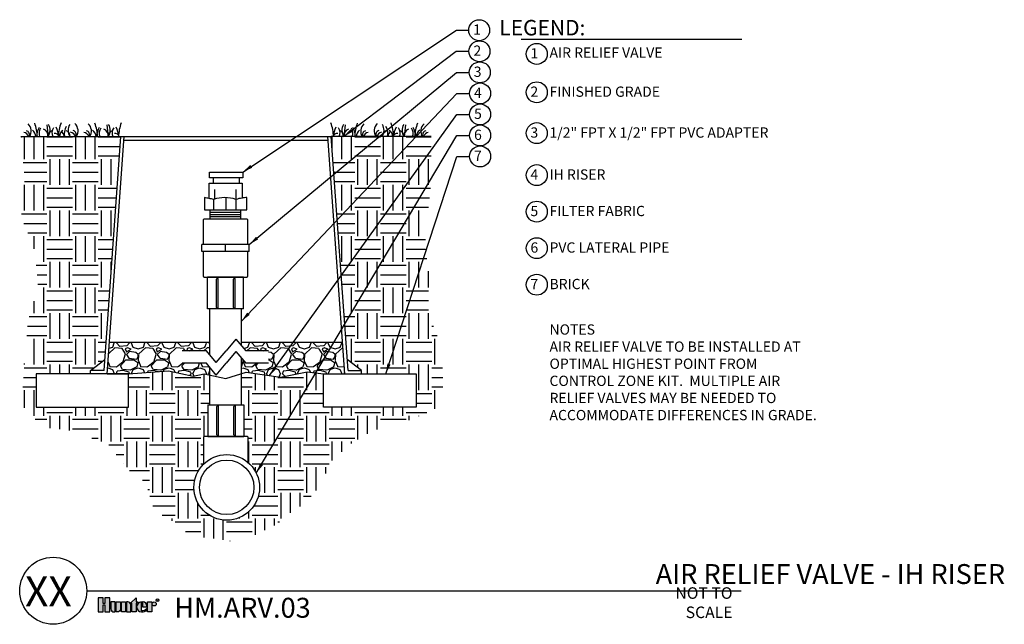
# Model space of a CAD drawing. Units: inches. Extents: x 91 to 139, y -106.5 to -77.1.
import ezdxf
from ezdxf.enums import TextEntityAlignment as Align

# ---------------------------------------------------------------- set-up
doc = ezdxf.new("R2010")
doc.units = ezdxf.units.IN
doc.header["$MEASUREMENT"] = 0
for name, color, linetype in [('HI Deatil 1', 2, 'Continuous'), ('HI Deatil 2', 1, 'Continuous'), ('HI Detail 3', 249, 'Continuous'), ('HI HATCH FILL', 9, 'Continuous'), ('HI Text', 2, 'Continuous'), ('Hunter Product Medium', 2, 'Continuous')]:
    doc.layers.add(name, color=color, linetype=linetype)
doc.styles.add('DIMS', font='arial.ttf')
doc.styles.add('Hunter', font='romans.shx', dxfattribs={"width": 0.7})
doc.styles.add('STYLE1', font='txt')
doc.dimstyles.new('LandMatters', dxfattribs={"dimtxt": 0.125, "dimasz": 0.125, "dimexe": 0.18, "dimexo": 0.0625, "dimgap": 0.095, "dimtad": 0, "dimdec": 3, "dimzin": 0, "dimdsep": 46, "dimlunit": 4, "dimtxsty": 'DIMS', "dimblk": 'ARCHTICK', "dimcen": 0.075, "dimclrd": 2, "dimclre": 2, "dimclrt": 2, "dimadec": 0, "dimazin": 0, "dimtfac": 1, "dimtdec": 3, "dimtix": 1, "dimtofl": 0, "dimtmove": 1, "dimatfit": 1, "dimfxl": 0.18, "dimtolj": 1, "dimtzin": 0, "dimarcsym": 0})

# ---------------------------------------------------------------- blocks, each defined once
blk = doc.blocks.new('_ARCHTICK')
at = {"color": 0, "linetype": 'ByBlock', "const_width": 0.15}
blk.add_lwpolyline([(-0.5, -0.5), (0.5, 0.5)], dxfattribs=at)

msp = doc.modelspace()

# ---------------------------------------------------------------- hatches: boundary and pattern name
at = {"layer": 'HI HATCH FILL'}
h = msp.add_hatch(dxfattribs=at)
h.set_pattern_fill('EARTH', color=256, scale=5)
h.set_pattern_definition([(0, (91.0919, -102.4753), (1.25, 1.25), [1.25, -1.25]), (0, (91.0919, -102.0066), (1.25, 1.25), [1.25, -1.25]), (0, (91.0919, -101.5378), (1.25, 1.25), [1.25, -1.25]), (90, (91.2481, -101.3816), (-1.25, 1.25), [1.25, -1.25]), (90, (91.7169, -101.3816), (-1.25, 1.25), [1.25, -1.25]), (90, (92.1856, -101.3816), (-1.25, 1.25), [1.25, -1.25])])
h.paths.add_polyline_path([(111.066, -82.781), (111.082, -84.735), (110.76, -88.072), (110.957, -89.475), (110.929, -91.316), (111.605, -93.129), (111.639, -94.677), (111.639, -95.853), (110.161, -96.547), (108.218, -97.108), (107.256, -97.669), (106.187, -98.604), (105.68, -99.779), (104.824, -100.714), (104.135, -101.156), (103.477, -101.705), (102.14, -102.345), (101.258, -102.475), (100.72, -102.374), (99.225, -102.225), (98.961, -101.764), (98.001, -101.261), (97.47, -100.728), (97.173, -99.634), (96.271, -98.966), (95.352, -97.781), (93.516, -97.096), (92.138, -96.929), (91.368, -96.128), (91.1, -95.83), (91.238, -93.974), (91.413, -91.748), (91.917, -90.17), (91.753, -88.339), (91.092, -86.683), (91.256, -84.873), (91.076, -82.781), (95.94, -82.781), (95.795, -84.808), (95.646, -86.892), (95.164, -93.631), (94.465, -94.168), (94.465, -94.334), (91.81, -94.334), (91.81, -95.964), (96.323, -95.964), (96.323, -94.334), (96.81, -94.299), (98.263, -94.195), (99.463, -94.45), (100.001, -94.334), (100.272, -94.392), (100.272, -95.838), (100.183, -95.838), (100.183, -97.378), (100.023, -97.378), (100.003, -97.386), (99.995, -97.406), (99.995, -98.709), (99.888, -98.822), (99.789, -98.95), (99.707, -99.081), (99.633, -99.232), (99.577, -99.383), (99.531, -99.566), (99.506, -99.767), (99.506, -99.944), (99.545, -100.223), (99.604, -100.42), (99.693, -100.617), (99.806, -100.798), (99.955, -100.976), (100.094, -101.103), (100.349, -101.273), (100.545, -101.361), (100.747, -101.421), (100.983, -101.457), (101.322, -101.446), (101.553, -101.397), (101.819, -101.292), (102.086, -101.123), (102.336, -100.88), (102.465, -100.7), (102.58, -100.475), (102.656, -100.244), (102.697, -99.99), (102.697, -99.732), (102.648, -99.451), (102.571, -99.229), (102.439, -98.983), (102.321, -98.825), (102.221, -98.719), (102.126, -98.633), (102.126, -97.406), (102.118, -97.386), (102.098, -97.378), (101.938, -97.378), (101.938, -95.838), (101.817, -95.838), (101.817, -94.334), (102.044, -94.257), (103.718, -94.5), (105.025, -94.23), (105.818, -94.334), (105.818, -94.936), (105.818, -95.964), (110.332, -95.964), (110.332, -94.334), (107.676, -94.334), (107.676, -94.168), (106.977, -93.631), (106.495, -86.892), (106.352, -84.886), (106.201, -82.781)])
h = msp.add_hatch(dxfattribs=at)
h.set_pattern_fill('GRAVEL', color=256, scale=1.5)
h.set_pattern_definition([(228.0128, (96.36009, -92.83408), (-12, -13.5), [0.2018, -19.97863]), (184.9697, (96.22509, -92.98408), (18, 1.5), [0.3463, -34.28389]), (132.5104, (95.88009, -93.01408), (15, -16.5), [0.24418, -24.17405]), (267.2737, (95.29509, -93.38908), (1.5, 30), [0.31536, -31.22034]), (292.8337, (95.28009, -93.70408), (-7.5, 18), [0.30923, -30.61406]), (357.2737, (95.40009, -93.98908), (-30, 1.5), [0.31536, -31.22034]), (37.6942, (95.71509, -94.00408), (-19.5, -15), [0.417044, -41.287273]), (72.2553, (96.04509, -93.74908), (10.5, 33), [0.39373, -38.97948]), (121.4296, (96.16509, -93.37408), (-12, 19.5), [0.316425, -31.32611]), (175.2364, (96.00009, -93.10408), (16.5, -1.5), [0.36125, -17.70114]), (222.3974, (95.64009, -93.07408), (-18, -16.5), [0.46717, -46.250063]), (138.814, (96.78009, -93.40408), (-10.5, 9), [0.15945, -15.78577]), (171.4692, (96.66009, -93.29908), (19.5, -3), [0.303356, -30.03227]), (225, (96.3601, -93.2541), (-2e-16, -1.5), [0.21213, -1.9092]), (203.1986, (96.25509, -93.07408), (7.5, 3), [0.11424, -11.30942]), (291.8014, (96.1501, -93.11908), (-1.5, 4.5), [0.16155, -7.9162]), (30.964, (96.2101, -93.26908), (4.5, 3), [0.2624, -8.48403]), (161.565, (96.4351, -93.1341), (3, -1.5), [0.18974, -4.55368]), (16.3895, (95.28009, -93.11908), (15, 4.5), [0.2658, -26.31427]), (70.3462, (95.53509, -93.04408), (-6, -16.5), [0.22299, -22.07611]), (293.1986, (96.43509, -92.83408), (-3, 7.5), [0.22847, -11.19519]), (343.6105, (96.52509, -93.04408), (-15, 4.5), [0.2658, -26.31427]), (339.444, (95.28009, -94.04908), (-7.5, 3), [0.25632, -12.55969]), (294.7751, (95.52009, -94.13908), (-7.5, 16.5), [0.21477, -21.261965]), (66.8014, (96.45009, -94.33408), (3, 7.5), [0.22847, -11.19519]), (17.354, (96.54009, -94.12408), (-19.5, -6), [0.25145, -24.893135]), (69.444, (95.71509, -94.33408), (-3, -7.5), [0.12816, -12.68785]), (101.31, (96.3601, -94.33408), (-1.5, 6), [0.07648, -7.57204]), (165.964, (96.3451, -94.25908), (4.5, -1.5), [0.30923, -5.87543]), (186.009, (96.04509, -94.18408), (15, 1.5), [0.286575, -28.370885]), (303.69, (96.2101, -93.4041), (-1.5, 3), [0.21633, -5.192]), (353.1572, (96.33009, -93.58408), (25.5, -3), [0.37769, -37.391344]), (60.9454, (96.70509, -93.62908), (-6, -10.5), [0.15443, -15.28901]), (90, (96.7801, -93.4941), (-1.5, 1.5), [0.09, -1.41]), (120.2564, (96.01509, -94.13908), (6, -10.5), [0.20839, -20.63028]), (48.0128, (95.91009, -93.95908), (12, 13.5), [0.40361, -19.77683]), (0, (96.1801, -93.6591), (1.5, 1.5), [0.39, -1.11]), (325.3048, (96.57009, -93.65908), (15, -10.5), [0.23717, -23.47991]), (254.0546, (96.76509, -93.79408), (-1.5, -6), [0.2184, -10.70176]), (207.646, (96.70509, -94.00408), (-28.5, -15), [0.3556, -35.20421]), (175.426, (96.39009, -94.16908), (-19.5, 1.5), [0.3762, -37.24361])])
h.paths.add_polyline_path([(100.272, -92.791), (100.272, -93.408), (100.11, -93.215), (98.931, -93.215), (98.931, -93.818), (100.11, -93.818), (100.272, -94.011), (100.272, -94.334), (100.272, -94.392), (100.001, -94.334), (99.463, -94.45), (98.263, -94.195), (96.323, -94.334), (95.28, -94.334), (95.323, -93.735), (95.39, -92.791)])
h = msp.add_hatch(dxfattribs=at)
h.set_pattern_fill('GRAVEL', color=256, scale=1.5)
h.set_pattern_definition([(228.0128, (102.95477, -92.83407), (-12, -13.5), [0.2018, -19.97863]), (184.9697, (102.819774, -92.98407), (18, 1.5), [0.3463, -34.28389]), (132.5104, (102.47477, -93.01407), (15, -16.5), [0.24418, -24.17405]), (267.2737, (101.889774, -93.38907), (1.5, 30), [0.31536, -31.22034]), (292.8337, (101.874774, -93.70407), (-7.5, 18), [0.30923, -30.61406]), (357.2737, (101.994774, -93.98907), (-30, 1.5), [0.31536, -31.22034]), (37.6942, (102.309774, -94.00407), (-19.5, -15), [0.417044, -41.287273]), (72.2553, (102.639774, -93.74907), (10.5, 33), [0.39373, -38.97948]), (121.4296, (102.759774, -93.37407), (-12, 19.5), [0.316425, -31.32611]), (175.2364, (102.59477, -93.10407), (16.5, -1.5), [0.36125, -17.70114]), (222.3974, (102.234774, -93.07407), (-18, -16.5), [0.46717, -46.250063]), (138.814, (103.37477, -93.40407), (-10.5, 9), [0.15945, -15.78577]), (171.4692, (103.254774, -93.29907), (19.5, -3), [0.303356, -30.03227]), (225, (102.9548, -93.2541), (-2e-16, -1.5), [0.21213, -1.9092]), (203.1986, (102.84977, -93.07407), (7.5, 3), [0.11424, -11.30942]), (291.8014, (102.74477, -93.11907), (-1.5, 4.5), [0.16155, -7.9162]), (30.964, (102.80477, -93.26907), (4.5, 3), [0.2624, -8.48403]), (161.565, (103.02977, -93.13407), (3, -1.5), [0.18974, -4.55368]), (16.3895, (101.87477, -93.11907), (15, 4.5), [0.2658, -26.31427]), (70.3462, (102.12977, -93.04407), (-6, -16.5), [0.22299, -22.07611]), (293.1986, (103.02977, -92.83407), (-3, 7.5), [0.22847, -11.19519]), (343.6105, (103.11977, -93.04407), (-15, 4.5), [0.2658, -26.31427]), (339.444, (101.87477, -94.04907), (-7.5, 3), [0.25632, -12.55969]), (294.7751, (102.11477, -94.13907), (-7.5, 16.5), [0.21477, -21.261965]), (66.8014, (103.04477, -94.33407), (3, 7.5), [0.22847, -11.19519]), (17.354, (103.13477, -94.12407), (-19.5, -6), [0.25145, -24.893135]), (69.444, (102.30977, -94.33407), (-3, -7.5), [0.12816, -12.68785]), (101.31, (102.95477, -94.33407), (-1.5, 6), [0.07648, -7.57204]), (165.964, (102.93977, -94.25907), (4.5, -1.5), [0.30923, -5.87543]), (186.009, (102.639774, -94.18407), (15, 1.5), [0.286575, -28.370885]), (303.69, (102.80477, -93.40407), (-1.5, 3), [0.21633, -5.192]), (353.1572, (102.924774, -93.58407), (25.5, -3), [0.37769, -37.391344]), (60.9454, (103.29977, -93.62907), (-6, -10.5), [0.15443, -15.28901]), (90, (103.3748, -93.494), (-1.5, 1.5), [0.09, -1.41]), (120.2564, (102.60977, -94.13907), (6, -10.5), [0.20839, -20.63028]), (48.0128, (102.50477, -93.95907), (12, 13.5), [0.40361, -19.77683]), (0, (102.7748, -93.659), (1.5, 1.5), [0.39, -1.11]), (325.3048, (103.16477, -93.65907), (15, -10.5), [0.23717, -23.47991]), (254.0546, (103.35977, -93.79407), (-1.5, -6), [0.2184, -10.70176]), (207.646, (103.299774, -94.00407), (-28.5, -15), [0.3556, -35.20421]), (175.426, (102.984774, -94.16907), (-19.5, 1.5), [0.3762, -37.24361])])
h.paths.add_polyline_path([(101.817, -92.791), (101.817, -92.959), (102.032, -93.215), (103.136, -93.215), (103.136, -93.818), (102.032, -93.818), (101.817, -93.562), (101.815, -94.328), (102.044, -94.257), (103.718, -94.5), (105.025, -94.23), (105.818, -94.334), (106.861, -94.334), (106.751, -92.791)])
at = {"layer": 'HI Text'}
h = msp.add_hatch(color=256, dxfattribs=at)
h.dxf.hatch_style = 1
h.paths.add_polyline_path([(96.407, -105.494), (96.688, -105.247), (96.688, -105.44), (96.771, -105.44), (96.771, -105.494), (96.688, -105.494), (96.688, -105.931), (96.479, -105.931), (96.479, -105.494)])
h.paths.add_polyline_path([(96.177, -105.931), (95.968, -105.931), (95.968, -105.44), (96.177, -105.44)])
h.paths.add_polyline_path([(95.155, -105.586), (95.155, -105.931), (95.41, -105.931), (95.41, -105.241), (95.155, -105.241), (95.155, -105.522), (95.087, -105.522), (95.087, -105.241), (94.833, -105.241), (94.833, -105.931), (95.087, -105.931), (95.087, -105.586)])
edge = h.paths.add_edge_path()
edge.add_arc((96.971, -105.575), 0.356, 270, 311.0226)
edge.add_line((97.205, -105.844), (97.205, -105.779))
edge.add_arc((96.971, -105.548), 0.328, 265.6424, 315.3366, ccw=False)
edge.add_line((96.946, -105.875), (96.946, -105.441))
edge.add_arc((96.959, -105.686), 0.246, 93.0087, 266.9913)
edge.add_line((96.946, -105.931), (96.971, -105.931))
h.paths.add_polyline_path([(97.237, -105.931), (97.237, -105.44), (97.446, -105.44), (97.446, -105.931)])
edge = h.paths.add_edge_path()
edge.add_line((96.224, -105.44), (96.224, -105.931))
edge.add_line((96.224, -105.931), (96.432, -105.931))
edge.add_line((96.432, -105.931), (96.432, -105.595))
edge.add_arc((96.277, -105.595), 0.155, 0, 90)
edge.add_line((96.277, -105.44), (96.224, -105.44))
edge = h.paths.add_edge_path()
edge.add_line((95.713, -105.44), (95.921, -105.44))
edge.add_line((95.921, -105.44), (95.921, -105.777))
edge.add_arc((95.766, -105.777), 0.155, 270, 360, ccw=False)
edge.add_line((95.766, -105.931), (95.713, -105.931))
edge.add_line((95.713, -105.931), (95.713, -105.44))
edge = h.paths.add_edge_path()
edge.add_line((95.612, -105.931), (95.666, -105.931))
edge.add_line((95.666, -105.931), (95.666, -105.44))
edge.add_line((95.666, -105.44), (95.457, -105.44))
edge.add_line((95.457, -105.44), (95.457, -105.777))
edge.add_arc((95.612, -105.777), 0.155, 180, 270)
edge = h.paths.add_edge_path()
edge.add_line((97.214, -105.686), (97.214, -105.628))
edge.add_arc((97.008, -105.646), 0.206, 4.9658, 83.9913)
edge.add_line((97.03, -105.441), (96.996, -105.441))
edge.add_line((96.996, -105.441), (96.996, -105.686))
edge.add_line((96.996, -105.686), (97.214, -105.686))
edge = h.paths.add_edge_path()
edge.add_arc((97.569, -105.54), 0.0996, 0, 360)

# ---------------------------------------------------------------- linework, layer by layer
at = {"layer": 'HI Deatil 1'}
for points in [[(100.466, -84.795), (100.259, -84.795), (100.259, -84.506), (101.882, -84.506), (101.882, -84.795), (101.717, -84.795)], [(100.466, -85.047), (100.466, -84.795)], [(101.717, -84.795), (101.717, -85.047)], [(100.243, -85.793), (100.243, -85.047)], [(100.243, -85.047), (100.466, -85.047)], [(101.717, -85.047), (101.85, -85.047), (101.85, -85.775)], [(100.296, -86.35), (101.794, -86.35)]]:
    msp.add_lwpolyline(points, dxfattribs=at)
for points in [[(100.243, -85.793, 0.001788), (100.016, -85.748), (100.016, -86.35), (100.296, -86.35)], [(101.794, -86.35), (102.087, -86.35), (102.087, -85.749, 0.021961), (101.85, -85.775)]]:
    msp.add_lwpolyline(points, format="xyb", dxfattribs=at)
msp.add_arc((101.552, -85.838), 0, 323.3277, 0, dxfattribs=at)
at = {"layer": 'HI Deatil 2'}
for p, q in [((91.076, -82.781), (95.94, -82.781)), ((111.066, -82.781), (106.201, -82.781))]:
    msp.add_line(p, q, dxfattribs=at)
for points in [[(101.717, -84.795), (100.466, -84.795)], [(100.466, -85.047), (101.717, -85.047)], [(100.292, -86.788), (100.296, -86.35)], [(101.794, -86.788), (101.794, -86.35)], [(100.167, -91.168), (100.167, -89.628)], [(101.922, -89.628), (100.167, -89.628)], [(101.922, -91.168), (101.922, -89.628)], [(100.272, -91.168), (100.167, -91.168)], [(100.272, -93.408), (100.272, -91.168)], [(101.922, -91.168), (101.817, -91.168)], [(101.817, -92.959), (101.817, -91.168)], [(95.39, -92.791), (100.272, -92.791)], [(101.817, -92.791), (106.751, -92.791)], [(101.817, -95.838), (101.817, -93.562)], [(100.272, -95.838), (100.272, -94.011)], [(95.28, -94.334), (96.323, -94.334), (98.263, -94.195), (99.463, -94.45), (100.001, -94.334), (101.064, -94.56), (102.044, -94.257), (103.718, -94.5), (105.025, -94.23), (105.818, -94.334), (106.861, -94.334)], [(100.183, -95.838), (100.183, -97.378)], [(100.183, -95.838), (100.272, -95.838)], [(101.817, -95.838), (101.938, -95.838)], [(101.938, -95.838), (101.938, -97.378)], [(100.183, -97.378), (101.938, -97.378)]]:
    msp.add_lwpolyline(points, dxfattribs=at)
msp.add_lwpolyline([(101.85, -85.775, 0.028157), (101.552, -85.838, 0.161393), (100.464, -85.838, 0.001747), (100.243, -85.793, 0.001306)], format="xyb", dxfattribs=at)
at = {"layer": 'HI Detail 3'}
for p, q in [((92.331, -82.211), (92.398, -82.781)), ((95.263, -82.211), (95.329, -82.781)), ((106.879, -82.211), (106.812, -82.781)), ((109.811, -82.211), (109.744, -82.781)), ((100.524, -85.82), (100.524, -85.348)), ((101.566, -85.834), (101.566, -85.348)), ((99.979, -88.039), (99.979, -86.816)), ((100.007, -86.788), (102.082, -86.788)), ((102.11, -86.816), (102.11, -88.039)), ((99.888, -88.377), (99.888, -88.039)), ((102.201, -88.039), (99.888, -88.039)), ((101.044, -88.377), (101.044, -88.039)), ((102.201, -88.377), (102.201, -88.039)), ((102.201, -88.377), (99.888, -88.377)), ((99.979, -89.599), (99.979, -88.377)), ((102.11, -88.377), (102.11, -89.599)), ((100.007, -89.628), (102.082, -89.628)), ((99.995, -98.709), (99.995, -97.406)), ((102.098, -97.378), (100.023, -97.378)), ((102.126, -97.406), (102.126, -98.633))]:
    msp.add_line(p, q, dxfattribs=at)
for points in [[(100.464, -85.838), (100.464, -86.35)], [(101.056, -85.751), (101.056, -86.336)], [(101.552, -85.838), (101.552, -86.35)], [(100.295, -86.468), (101.794, -86.468)], [(100.295, -86.569), (101.794, -86.569)], [(100.295, -86.678), (101.794, -86.678)], [(100.6, -91.098), (100.6, -89.722)], [(100.692, -91.098), (100.692, -89.722)], [(101.43, -91.098), (101.43, -89.722)], [(101.521, -91.098), (101.521, -89.722)], [(101.817, -91.168), (100.272, -91.168)], [(101.551, -92.642), (101.071, -93.215)], [(101.551, -92.642), (102.032, -93.215)], [(100.11, -93.215), (98.931, -93.215)], [(100.59, -93.788), (100.11, -93.215)], [(100.59, -93.788), (101.071, -93.215)], [(101.551, -93.245), (101.071, -93.818)], [(101.551, -93.245), (102.032, -93.818)], [(103.136, -93.215), (102.032, -93.215)], [(100.11, -93.818), (98.931, -93.818)], [(100.59, -94.391), (100.11, -93.818)], [(100.59, -94.391), (101.071, -93.818)], [(103.136, -93.818), (102.032, -93.818)], [(100.272, -95.838), (101.817, -95.838)], [(100.616, -97.308), (100.616, -95.932)], [(100.708, -97.308), (100.708, -95.932)], [(101.446, -97.308), (101.446, -95.932)], [(101.537, -97.308), (101.537, -95.932)]]:
    msp.add_lwpolyline(points, dxfattribs=at)
for points in [[(96.323, -94.334), (91.81, -94.334), (91.81, -95.964), (96.323, -95.964)], [(105.818, -94.334), (110.332, -94.334), (110.332, -95.964), (105.818, -95.964)]]:
    msp.add_lwpolyline(points, close=True, dxfattribs=at)
for radius in [1.599, 1.327]:
    msp.add_circle((101.103, -99.862), radius, dxfattribs=at)
for centre, radius, start, end in [((91.282, -82.692), 0.208, 334.4371, 73.4381), ((91.085, -82.511), 0.491, 326.6204, 47.1853), ((91.396, -82.807), 0.409, 3.6376, 54.5312), ((89.768, -82.858), 2.109, 2.0879, 20.4069), ((93.125, -82.914), 1.307, 153.5463, 174.1404), ((92.381, -82.614), 0.429, 144.0484, 202.9152), ((92.047, -82.732), 0.345, 351.8174, 67.9398), ((91.945, -82.475), 0.549, 326.1392, 31.3194), ((92.658, -82.732), 0.249, 106.9493, 191.4031), ((93.012, -82.6), 0.429, 144.0484, 204.9552), ((91.613, -82.901), 1.307, 5.2622, 26.4537), ((95.007, -82.845), 2.109, 159.5931, 178.2766), ((93.359, -82.794), 0.409, 125.4688, 178.165), ((92.691, -82.865), 0.505, 9.6126, 47.531), ((93.88, -82.636), 0.696, 149.6093, 192.0066), ((93.207, -82.73), 0.249, 348.1988, 73.0507), ((93.92, -82.473), 0.549, 148.6806, 214.0788), ((93.563, -82.678), 0.208, 330.0813, 73.4381), ((93.366, -82.497), 0.491, 324.6465, 47.1853), ((94.214, -82.692), 0.208, 334.4371, 73.4381), ((94.017, -82.511), 0.491, 326.6204, 47.1853), ((94.328, -82.807), 0.409, 3.6376, 54.5312), ((92.699, -82.858), 2.109, 2.0879, 20.4069), ((96.056, -82.914), 1.307, 153.5463, 174.1404), ((95.313, -82.614), 0.429, 144.0484, 202.9152), ((94.979, -82.732), 0.345, 351.8174, 67.9398), ((94.877, -82.475), 0.549, 326.1392, 31.3194), ((95.59, -82.732), 0.249, 106.9493, 191.4031), ((95.944, -82.6), 0.429, 144.0484, 204.9552), ((94.545, -82.901), 1.307, 5.2622, 26.4537), ((97.938, -82.845), 2.109, 159.5931, 178.2766), ((104.203, -82.845), 2.109, 1.7234, 20.4069), ((107.596, -82.901), 1.307, 153.5463, 174.7378), ((106.198, -82.6), 0.429, 335.0448, 35.9516), ((106.551, -82.732), 0.249, 348.5969, 73.0507), ((107.265, -82.475), 0.549, 148.6806, 213.8608), ((107.163, -82.732), 0.345, 112.0602, 188.1826), ((106.829, -82.614), 0.429, 337.0848, 35.9516), ((106.085, -82.914), 1.307, 5.8596, 26.4537), ((109.442, -82.858), 2.109, 159.5931, 177.9121), ((107.813, -82.807), 0.409, 125.4688, 176.3624), ((108.124, -82.511), 0.491, 132.8147, 213.3796), ((107.928, -82.692), 0.208, 106.5619, 205.5629), ((108.776, -82.497), 0.491, 132.8147, 215.3535), ((108.579, -82.678), 0.208, 106.5619, 209.9187), ((108.221, -82.473), 0.549, 325.9212, 31.3194), ((108.935, -82.73), 0.249, 106.9493, 191.8012), ((108.261, -82.636), 0.696, 347.9934, 30.3907), ((109.45, -82.865), 0.505, 132.469, 170.3874), ((108.782, -82.794), 0.409, 1.835, 54.5312), ((107.135, -82.845), 2.109, 1.7234, 20.4069), ((110.528, -82.901), 1.307, 153.5463, 174.7378), ((109.129, -82.6), 0.429, 335.0448, 35.9516), ((109.483, -82.732), 0.249, 348.5969, 73.0507), ((110.197, -82.475), 0.549, 148.6806, 213.8608), ((110.094, -82.732), 0.345, 112.0602, 188.1826), ((109.76, -82.614), 0.429, 337.0848, 35.9516), ((109.017, -82.914), 1.307, 5.8596, 26.4537), ((112.374, -82.858), 2.109, 159.5931, 177.9121), ((110.745, -82.807), 0.409, 125.4688, 176.3624), ((111.056, -82.511), 0.491, 132.8147, 213.3796), ((110.859, -82.692), 0.208, 106.5619, 205.5629), ((91.147, -82.882), 0.316, 18.5729, 77.8103), ((92.719, -82.83), 0.208, 13.5128, 95.4952), ((93.428, -82.868), 0.316, 15.918, 77.8103), ((94.079, -82.882), 0.316, 18.5729, 77.8103), ((95.651, -82.83), 0.208, 13.5128, 95.4952), ((106.491, -82.83), 0.208, 84.5048, 166.4872), ((108.062, -82.882), 0.316, 102.1897, 161.4271), ((108.714, -82.868), 0.316, 102.1897, 164.082), ((109.422, -82.83), 0.208, 84.5048, 166.4872), ((110.994, -82.882), 0.316, 102.1897, 161.4271), ((100.007, -86.816), 0.0282, 90, 180), ((102.082, -86.816), 0.0282, 0, 90), ((100.007, -89.599), 0.0282, 180, 270), ((100.646, -89.722), 0.0458, 0, 180), ((101.475, -89.722), 0.0458, 0, 180), ((102.082, -89.599), 0.0282, 270, 0), ((100.646, -91.098), 0.0458, 180, 0), ((101.475, -91.098), 0.0458, 180, 0), ((100.662, -95.932), 0.0458, 0, 180), ((101.492, -95.932), 0.0458, 0, 180), ((100.023, -97.406), 0.0282, 90, 180), ((100.662, -97.308), 0.0458, 180, 0), ((101.492, -97.308), 0.0458, 180, 0), ((102.098, -97.406), 0.0282, 0, 90)]:
    msp.add_arc(centre, radius, start, end, dxfattribs=at)
at = {"layer": 'HI Text'}
msp.add_line((94.279, -104.898), (126.173, -104.898), dxfattribs=at)
msp.add_lwpolyline([(115.449, -78.033), (126.208, -78.033)], dxfattribs=at)
for points in [[(95.155, -105.586), (95.155, -105.931), (95.41, -105.931), (95.41, -105.241), (95.155, -105.241), (95.155, -105.522), (95.087, -105.522), (95.087, -105.241), (94.833, -105.241), (94.833, -105.931), (95.087, -105.931), (95.087, -105.586)], [(96.177, -105.931), (95.968, -105.931), (95.968, -105.44), (96.177, -105.44)], [(96.407, -105.494), (96.688, -105.247), (96.688, -105.44), (96.771, -105.44), (96.771, -105.494), (96.688, -105.494), (96.688, -105.931), (96.479, -105.931), (96.479, -105.494)], [(97.237, -105.931), (97.237, -105.44), (97.446, -105.44), (97.446, -105.931)]]:
    msp.add_lwpolyline(points, close=True, dxfattribs=at)
for points in [[(95.612, -105.931), (95.666, -105.931), (95.666, -105.44), (95.457, -105.44), (95.457, -105.777, 0.414214)], [(95.713, -105.44), (95.921, -105.44), (95.921, -105.777, -0.414214), (95.766, -105.931), (95.713, -105.931)], [(96.224, -105.44), (96.224, -105.931), (96.432, -105.931), (96.432, -105.595, 0.414214), (96.277, -105.44)], [(97.214, -105.686), (97.214, -105.628, 0.359162), (97.03, -105.441), (96.996, -105.441), (96.996, -105.686)]]:
    msp.add_lwpolyline(points, format="xyb", close=True, dxfattribs=at)
msp.add_lwpolyline([(96.971, -105.931, 0.180931), (97.205, -105.844), (97.205, -105.779, -0.220295), (96.946, -105.875), (96.946, -105.441, 0.94882), (96.946, -105.931), (96.971, -105.931)], format="xyb", dxfattribs=at)
for centre, radius in [((113.407, -77.599), 0.511), ((113.422, -78.625), 0.511), ((116.215, -78.753), 0.511), ((113.438, -79.65), 0.511), ((116.215, -80.623), 0.511), ((113.453, -80.676), 0.511), ((113.453, -81.699), 0.511), ((113.453, -82.721), 0.511), ((116.215, -82.611), 0.511), ((113.453, -83.744), 0.511), ((116.215, -84.656), 0.511), ((116.215, -86.435), 0.511), ((116.215, -88.213), 0.511), ((116.215, -89.991), 0.511), ((92.646, -104.898), 1.633), ((97.569, -105.54), 0.0996), ((97.734, -105.358), 0.0666)]:
    msp.add_circle(centre, radius, dxfattribs=at)
at = {"layer": 'Hunter Product Medium'}
for p, q in [((95.126, -94.168), (95.94, -82.781)), ((95.28, -94.334), (96.106, -82.781)), ((95.94, -82.781), (106.201, -82.781)), ((96.095, -82.947), (106.047, -82.947)), ((106.861, -94.334), (106.035, -82.781)), ((107.016, -94.168), (106.201, -82.781)), ((94.465, -94.168), (95.164, -93.631)), ((107.676, -94.168), (106.977, -93.631)), ((94.465, -94.334), (94.465, -94.168)), ((95.126, -94.168), (94.465, -94.168)), ((94.465, -94.334), (94.465, -94.168)), ((95.126, -94.168), (94.465, -94.168)), ((95.114, -94.334), (94.465, -94.334)), ((95.28, -94.334), (94.465, -94.334)), ((106.861, -94.334), (107.676, -94.334)), ((107.016, -94.168), (107.676, -94.168)), ((107.676, -94.334), (107.676, -94.168))]:
    msp.add_line(p, q, dxfattribs=at)

# ---------------------------------------------------------------- texts
at = {"layer": 'HI Text', "style": 'STYLE1'}
msp.add_text('R', height=0.0866, dxfattribs=at).set_placement((97.736, -105.398), align=Align.CENTER)
at = {"layer": 'HI Text', "attachment_point": 6, "style": 'Hunter'}
for s, insert, char_height in [('{\\fArial|b0|i0|c0|p34;LEGEND:}', (118.583, -77.475), 0.75), ('{\\fArial|b0|i0|c0|p34;1}', (113.49, -77.569), 0.5), ('{\\fArial|b0|i0|c0|p34;2}', (113.505, -78.594), 0.5), ('{\\fArial|b0|i0|c0|p34;1}', (116.285, -78.723), 0.5), ('{\\fArial|b0|i0|c0|p34;2}', (116.285, -80.593), 0.5), ('{\\fArial|b0|i0|c0|p34;XX}', (93.549, -104.93), 1.45547), ('{\\fArial|b0|i0|c0|p34;NOT TO SCALE}', (125.755, -105.478), 0.5625)]:
    msp.add_mtext(s, dxfattribs=dict(at, insert=insert, char_height=char_height))
at = {"layer": 'HI Text', "style": 'Hunter'}
for s, insert, char_height, width, attachment_point in [('\\A1;{\\fArial|b0|i0|c0|p34;AIR RELIEF VALVE}', (116.835, -78.437), 0.5, 14.36767, 1), ('{\\fArial|b0|i0|c0|p34;3}', (113.52, -79.62), 0.5, 0.50599, 6), ('{\\fArial|b0|i0|c0|p34;4}', (113.536, -80.646), 0.5, 0.50599, 6), ('\\A1;{\\fArial|b0|i0|c0|p34;FINISHED GRADE}', (116.835, -80.341), 0.5, 14.36767, 1), ('{\\fArial|b0|i0|c0|p34;5}', (113.536, -81.668), 0.5, 0.50599, 6), ('{\\fArial|b0|i0|c0|p34;6}', (113.536, -82.691), 0.5, 0.50599, 6), ('{\\fArial|b0|i0|c0|p34;3}', (116.285, -82.581), 0.5, 0.23182, 6), ('\\A1;{\\fArial|b0|i0|c0|p34;1/2" FPT X 1/2" FPT PVC ADAPTER}', (116.835, -82.332), 0.5, 14.36767, 1), ('{\\fArial|b0|i0|c0|p34;7}', (113.536, -83.714), 0.5, 0.50599, 6), ('{\\fArial|b0|i0|c0|p34;4}', (116.285, -84.626), 0.5, 0.23182, 6), ('\\A1;{\\fArial|b0|i0|c0|p34;IH RISER}', (116.835, -84.625), 0.5, 14.36767, 4), ('{\\fArial|b0|i0|c0|p34;5}', (116.285, -86.404), 0.5, 0.23182, 6), ('\\A1;{\\fArial|b0|i0|c0|p34;FILTER FABRIC}', (116.835, -86.403), 0.5, 14.36767, 4), ('{\\fArial|b0|i0|c0|p34;6}', (116.285, -88.183), 0.5, 0.23182, 6), ('\\A1;{\\fArial|b0|i0|c0|p34;PVC LATERAL PIPE}', (116.835, -88.181), 0.5, 14.36767, 4), ('{\\fArial|b0|i0|c0|p34;7}', (116.285, -89.961), 0.5, 0.23182, 6), ('\\A1;{\\fArial|b0|i0|c0|p34;BRICK}', (116.835, -89.96), 0.5, 14.36767, 4), ('\\A1;{\\fArial|b0|i0|c0|p34;NOTES \\PAIR RELIEF VALVE TO BE INSTALLED AT\\POPTIMAL HIGHEST POINT FROM\\PCONTROL ZONE KIT.  MULTIPLE AIR\\PRELIEF VALVES MAY BE NEEDED TO\\PACCOMMODATE DIFFERENCES IN GRADE.}', (116.835, -91.924), 0.5, 14.36767, 1), ('{\\fArial|b0|i0|c0|p34;AIR RELIEF VALVE - IH RISER}', (139.038, -104.084), 0.97031, 44.32945, 6), ('{\\fArial|b0|i0|c0|p34;HM.ARV.03}', (98.546, -105.241), 0.97031, 33.6763, 1)]:
    msp.add_mtext(s, dxfattribs=dict(at, insert=insert, char_height=char_height, width=width, attachment_point=attachment_point))

# ---------------------------------------------------------------- leaders
at = {"layer": 'HI Text'}
for points in [[(101.882, -84.506), (112.3, -77.599), (112.896, -77.599)], [(106.796, -82.781), (112.289, -78.625), (112.911, -78.625)], [(102.201, -88.039), (112.304, -79.65), (112.926, -79.65)], [(101.817, -91.769), (112.32, -80.676), (112.941, -80.676)], [(103.183, -94.422), (112.32, -81.699), (112.941, -81.699)], [(102.543, -99.166), (112.32, -82.721), (112.941, -82.721)], [(108.855, -94.334), (112.32, -83.744), (112.941, -83.744)]]:
    msp.add_leader(points, dimstyle='LandMatters', override={"dimasz": 0.5}, dxfattribs=at)

doc.saveas('drawing.dxf')
